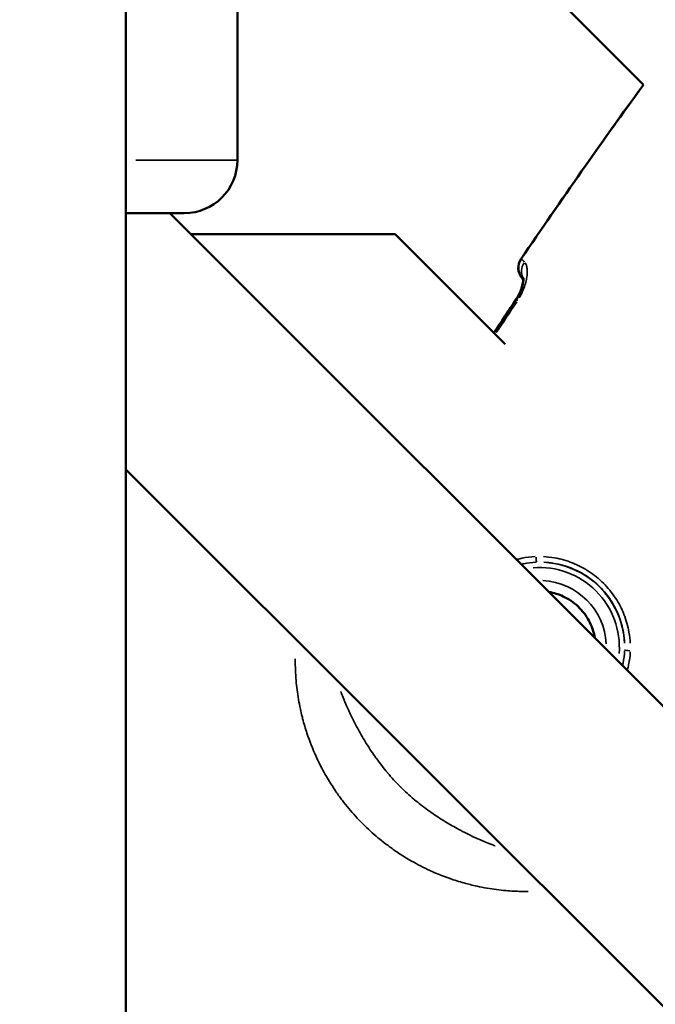
# Model space of a CAD drawing. Units: millimetres. Extents: x -685 to 30678, y 6 to 21188.
# Drawn here: x 6834 to 6894, y 7041 to 7134 of the extents above; entities that cross this region are included whole.
import ezdxf

# ---------------------------------------------------------------- set-up
doc = ezdxf.new("R2010")
doc.units = ezdxf.units.MM
doc.header["$MEASUREMENT"] = 0
doc.layers.add('Visible (ISO)', color=7, linetype='Continuous', lineweight=50)
doc.layers.add('Visible Narrow (ISO)', color=7, linetype='Continuous', lineweight=35)
doc.styles.get("Standard").update_dxf_attribs({"font": 'square721_bt_roman.ttf'})
doc.dimstyles.get("Standard").update_dxf_attribs({"dimtxt": 200, "dimasz": 100, "dimexe": 0.18, "dimexo": 0.0625, "dimgap": 40, "dimtad": 1, "dimdec": 0, "dimlfac": 0.1, "dimrnd": 5, "dimzin": 0, "dimdsep": 46, "dimtxsty": 'Standard', "dimcen": 0.09, "dimse1": 1, "dimse2": 1, "dimadec": 0, "dimazin": 0, "dimtfac": 1, "dimtdec": 0, "dimtofl": 0, "dimtmove": 0, "dimatfit": 3, "dimfxl": 1, "dimtolj": 1, "dimtzin": 0, "dimarcsym": 0})

# ---------------------------------------------------------------- blocks, each defined once
blk = doc.blocks.new('*D7')
at = {"color": 0, "lineweight": -2, "transparency": 16777216}
blk.add_line((102.307, 13766.387), (13565.531, 13766.387), dxfattribs=at)
at = {"color": 0, "transparency": 16777216}
for points in [[(102.307, 13783.054), (102.307, 13749.72), (2.307, 13766.387)], [(13565.531, 13783.054), (13565.531, 13749.72), (13665.531, 13766.387)]]:
    blk.add_solid(points, dxfattribs=at)
at = {"layer": 'Defpoints', "color": 0, "transparency": 16777216}
for p in [(13665.531, 13766.387), (13665.531, 6881.378), (2.307, 6877.177)]:
    blk.add_point(p, dxfattribs=at)
at = {"color": 0, "transparency": 16777216, "insert": (6833.919, 14071.491), "char_height": 400, "attachment_point": 5}
blk.add_mtext('\\A1;1365', dxfattribs=at)
blk = doc.blocks.new('*D8')
at = {"color": 0, "lineweight": -2, "transparency": 16777216}
blk.add_line((-101.225, 13569.412), (-101.225, 106.866), dxfattribs=at)
at = {"color": 0, "transparency": 16777216}
for points in [[(-117.892, 13569.412), (-84.558, 13569.412), (-101.225, 13669.412)], [(-117.892, 106.866), (-84.558, 106.866), (-101.225, 6.866)]]:
    blk.add_solid(points, dxfattribs=at)
at = {"layer": 'Defpoints', "color": 0, "transparency": 16777216}
for p in [(6873.964, 13669.412), (-101.225, 6.866), (6873.964, 6.866)]:
    blk.add_point(p, dxfattribs=at)
at = {"color": 0, "transparency": 16777216, "insert": (-406.329, 6838.139), "char_height": 400, "attachment_point": 5, "rotation": 90}
blk.add_mtext('\\A1;1365', dxfattribs=at)

msp = doc.modelspace()

# ---------------------------------------------------------------- linework, layer by layer
at = {"layer": 'Visible (ISO)'}
for p, q in [((6843.964, 6922.836), (6843.964, 7200.324)), ((6843.964, 7176.327), (6892.71, 7127.582)), ((6854.464, 7120.489), (6854.464, 7161.489)), ((6849.464, 7115.489), (6843.964, 7115.489)), ((7020.136, 6943.46), (6848.106, 7115.489)), ((6869.32, 7113.498), (6850.097, 7113.498)), ((6879.667, 7103.151), (6869.32, 7113.498)), ((6881.359, 7109.282), (6881.397, 7109.245)), ((7004.683, 6930.629), (6843.964, 7091.347))]:
    msp.add_line(p, q, dxfattribs=at)
for centre, radius, start, end in [((6849.464, 7120.489), 5, 270, 0), ((6882.414, 7110.335), 1.5, 145.53782, 219.5781), ((6882.42, 7110.343), 1.5, 145.53568, 225)]:
    msp.add_arc(centre, radius, start, end, dxfattribs=at)
msp.add_ellipse((6882.414, 7110.335), major_axis=(-1.156, -0.956), ratio=0.999396, start_param=0, end_param=0.094687, dxfattribs=at)
for points in [[(6881.177, 7111.184), (6884.958, 7116.694), (6888.751, 7122.199), (6892.708, 7127.583)], [(6878.608, 7104.21), (6879.313, 7105.253), (6880.01, 7106.301), (6880.7, 7107.354)], [(6878.612, 7104.206), (6879.325, 7105.259), (6880.03, 7106.318), (6880.727, 7107.382)]]:
    msp.add_open_spline(points, degree=3, dxfattribs=at)
for points, knots in [([(6881.183, 7111.192), (6883.535, 7114.618), (6885.89, 7118.042), (6889.743, 7123.498), (6891.215, 7125.549), (6892.711, 7127.583)], [0, 0, 0, 0, 1.246611, 1.246611, 2.003901, 2.003901, 2.003901, 2.003901]), ([(6880.727, 7107.382), (6880.822, 7107.527), (6880.909, 7107.678), (6881.066, 7107.99), (6881.135, 7108.152), (6881.257, 7108.484), (6881.305, 7108.654), (6881.375, 7108.97), (6881.392, 7109.118), (6881.398, 7109.272), (6881.398, 7109.312), (6881.394, 7109.364), (6881.392, 7109.379), (6881.391, 7109.385), (6881.391, 7109.386), (6881.391, 7109.386)], [0, 0, 0, 0, 0.0518762, 0.0518762, 0.1088591, 0.1088591, 0.1753124, 0.1753124, 0.2499487, 0.2499487, 0.2851164, 0.2851164, 0.31462, 0.31462, 0.3217966, 0.3217966, 0.3217966, 0.3217966]), ([(6880.7, 7107.354), (6880.798, 7107.503), (6880.887, 7107.66), (6881.045, 7107.977), (6881.115, 7108.139), (6881.236, 7108.473), (6881.285, 7108.645), (6881.355, 7108.966), (6881.372, 7109.114), (6881.376, 7109.23), (6881.376, 7109.24), (6881.377, 7109.249)], [0, 0, 0, 0, 0.0536171, 0.0536171, 0.1104073, 0.1104073, 0.177776, 0.177776, 0.2531545, 0.2531545, 0.2603718, 0.2603718, 0.2603718, 0.2603718]), ([(6881.353, 7109.275), (6881.356, 7109.271), (6881.361, 7109.266), (6881.371, 7109.255), (6881.377, 7109.249), (6881.386, 7109.24), (6881.397, 7109.228)], [0, 0, 0, 0, 0.0003888525, 0.0003888525, 0.0003888525, 0.0006446024, 0.0006446024, 0.0006446024, 0.0006446024]), ([(6888.128, 7075.468), (6888.125, 7075.482), (6888.123, 7075.495), (6888.023, 7076.064), (6887.835, 7076.604), (6887.299, 7077.597), (6886.951, 7078.051), (6886.13, 7078.825), (6885.657, 7079.146), (6884.715, 7079.585), (6884.258, 7079.728), (6883.789, 7079.806)], [0.952292, 0.952292, 0.952292, 0.952292, 0.960001, 0.960001, 1.280001, 1.280001, 1.600001, 1.600001, 1.92, 1.92, 2.189301, 2.189301, 2.189301, 2.189301])]:
    msp.add_open_spline(points, degree=3, knots=knots, dxfattribs=at)
at = {"layer": 'Visible Narrow (ISO)'}
for p, q in [((6844.899, 7120.489), (6854.435, 7120.489)), ((6881.742, 7109.664), (6881.742, 7109.664)), ((6881.353, 7109.275), (6881.359, 7109.281)), ((6881.394, 7109.233), (6881.355, 7109.273)), ((6881.361, 7109.28), (6881.395, 7109.247))]:
    msp.add_line(p, q, dxfattribs=at)
for centre, radius, start, end in [((6882.914, 7074.593), 8.017, 2.87776, 87.14076), ((6882.913, 7074.592), 6.291, 2.89147, 87.10884)]:
    msp.add_arc(centre, radius, start, end, dxfattribs=at)
for centre, major_axis, ratio, start_param, end_param in [((6882.414, 7110.335), (-1.237, 0.849), 0.003229, 6.246536, 6.281256), ((6882.42, 7110.343), (-1.061, -1.061), 0.999407, 4.965535, 6.213835), ((6882.662, 7110.108), (-1.052, -1.069), 0.929019, 4.945673, 5.976176), ((6881.954, 7106.531), (-1.255, 0.822), 0.003216, 6.18984, 6.278273), ((6881.982, 7106.56), (-1.255, 0.822), 0.003216, 5.827612, 6.259208), ((6881.954, 7106.531), (1.255, -0.822), 0.003216, 2.651632, 2.651638), ((6882.643, 7083.105), (0.018, -0.5), 0.122439, 4.724071, 6.165661), ((6882.913, 7074.592), (7.402, -1.311), 0.999998, 0.096064, 1.825221), ((6891.426, 7074.325), (-0.5, 0.018), 0.122381, 0.117517, 1.55897)]:
    msp.add_ellipse(centre, major_axis=major_axis, ratio=ratio, start_param=start_param, end_param=end_param, dxfattribs=at)
for points, knots in [([(6892.118, 7126.775), (6892.072, 7126.712), (6892.026, 7126.648), (6891.98, 7126.585), (6891.96, 7126.558), (6891.941, 7126.532), (6891.921, 7126.505), (6890.708, 7124.841), (6889.51, 7123.167), (6888.322, 7121.486), (6888.311, 7121.47), (6888.3, 7121.454), (6888.289, 7121.439), (6886.084, 7118.317), (6883.915, 7115.169), (6881.751, 7112.018)], [0.00590132, 0.00590132, 0.00590132, 0.00590132, 0.00613612, 0.00613612, 0.00613612, 0.00623542, 0.00623542, 0.00623542, 0.01241179, 0.01241179, 0.01241179, 0.01246942, 0.01246942, 0.01246942, 0.02393552, 0.02393552, 0.02393552, 0.02393552]), ([(6881.187, 7111.189), (6881.189, 7111.187), (6881.191, 7111.184), (6881.194, 7111.181), (6881.197, 7111.178), (6881.201, 7111.175), (6881.206, 7111.17), (6881.21, 7111.165), (6881.216, 7111.16), (6881.223, 7111.153), (6881.236, 7111.141), (6881.251, 7111.126), (6881.27, 7111.108), (6881.272, 7111.106), (6881.275, 7111.103), (6881.278, 7111.101), (6881.298, 7111.081), (6881.322, 7111.058), (6881.349, 7111.032), (6881.356, 7111.026), (6881.363, 7111.019), (6881.37, 7111.012), (6881.386, 7110.997), (6881.404, 7110.98), (6881.421, 7110.962), (6881.432, 7110.952), (6881.443, 7110.941), (6881.453, 7110.931), (6881.46, 7110.924), (6881.467, 7110.917), (6881.474, 7110.91)], [0.0001022, 0.0001022, 0.0001022, 0.0001022, 0.000276352, 0.000276352, 0.000276352, 0.000467281, 0.000467281, 0.000467281, 0.000666983, 0.000666983, 0.000666983, 0.001021997, 0.001021997, 0.001021997, 0.001072001, 0.001072001, 0.001072001, 0.001442211, 0.001442211, 0.001442211, 0.001532996, 0.001532996, 0.001532996, 0.001734923, 0.001734923, 0.001734923, 0.00185683, 0.00185683, 0.00185683, 0.001941795, 0.001941795, 0.001941795, 0.001941795]), ([(6881.01, 7107.517), (6881.074, 7107.625), (6881.134, 7107.735), (6881.189, 7107.843), (6881.192, 7107.849), (6881.194, 7107.854), (6881.197, 7107.86), (6881.288, 7108.04), (6881.367, 7108.221), (6881.436, 7108.401), (6881.44, 7108.411), (6881.443, 7108.421), (6881.447, 7108.431), (6881.514, 7108.608), (6881.569, 7108.783), (6881.613, 7108.949), (6881.616, 7108.961), (6881.619, 7108.973), (6881.622, 7108.986), (6881.664, 7109.15), (6881.696, 7109.309), (6881.718, 7109.461), (6881.72, 7109.473), (6881.722, 7109.485), (6881.723, 7109.497), (6881.744, 7109.649), (6881.755, 7109.794), (6881.757, 7109.928), (6881.757, 7109.938), (6881.757, 7109.947), (6881.757, 7109.956), (6881.758, 7110.091), (6881.749, 7110.216), (6881.732, 7110.33), (6881.731, 7110.336), (6881.73, 7110.342), (6881.729, 7110.348), (6881.71, 7110.463), (6881.681, 7110.566), (6881.645, 7110.654), (6881.621, 7110.71), (6881.594, 7110.761), (6881.564, 7110.805)], [0.000266381, 0.000266381, 0.000266381, 0.000266381, 0.000646307, 0.000646307, 0.000646307, 0.000665953, 0.000665953, 0.000665953, 0.001296222, 0.001296222, 0.001296222, 0.001331906, 0.001331906, 0.001331906, 0.001952066, 0.001952066, 0.001952066, 0.001997859, 0.001997859, 0.001997859, 0.002615123, 0.002615123, 0.002615123, 0.002663812, 0.002663812, 0.002663812, 0.003285593, 0.003285593, 0.003285593, 0.003329766, 0.003329766, 0.003329766, 0.003962855, 0.003962855, 0.003962855, 0.003995719, 0.003995719, 0.003995719, 0.004645437, 0.004645437, 0.004645437, 0.005061244, 0.005061244, 0.005061244, 0.005061244]), ([(6881.394, 7109.25), (6881.388, 7109.256), (6881.383, 7109.261), (6881.379, 7109.265), (6881.37, 7109.274), (6881.364, 7109.279), (6881.36, 7109.282)], [0.0009924198, 0.0009924198, 0.0009924198, 0.0009924198, 0.0011485092, 0.0011485092, 0.0011485092, 0.001508682, 0.001508682, 0.001508682, 0.001508682]), ([(6880.831, 7082.878), (6880.973, 7082.916), (6881.117, 7082.951), (6881.662, 7083.064), (6882.074, 7083.116), (6882.487, 7083.133)], [0.003556314, 0.003556314, 0.003556314, 0.003556314, 0.004003578, 0.004003578, 0.005244326, 0.005244326, 0.005244326, 0.005244326]), ([(6882.584, 7082.603), (6882.19, 7082.585), (6881.797, 7082.536), (6881.362, 7082.447), (6881.311, 7082.436), (6881.26, 7082.424)], [0.000074739, 0.000074739, 0.000074739, 0.000074739, 0.001260695, 0.001260695, 0.00142005, 0.00142005, 0.00142005, 0.00142005]), ([(6883.285, 7083.13), (6883.633, 7083.112), (6883.978, 7083.074), (6884.32, 7083.014), (6884.605, 7082.965), (6884.889, 7082.901), (6885.171, 7082.823), (6885.175, 7082.822), (6885.178, 7082.821), (6885.182, 7082.82), (6885.46, 7082.742), (6885.735, 7082.65), (6886.002, 7082.545), (6886.008, 7082.543), (6886.013, 7082.54), (6886.018, 7082.538), (6886.555, 7082.326), (6887.066, 7082.063), (6887.549, 7081.747), (6887.556, 7081.742), (6887.564, 7081.737), (6887.571, 7081.733), (6887.811, 7081.574), (6888.046, 7081.402), (6888.27, 7081.22), (6888.274, 7081.216), (6888.279, 7081.212), (6888.284, 7081.208), (6888.512, 7081.021), (6888.729, 7080.824), (6888.936, 7080.618), (6889.349, 7080.204), (6889.721, 7079.753), (6890.047, 7079.259), (6890.053, 7079.251), (6890.058, 7079.243), (6890.063, 7079.235), (6890.382, 7078.748), (6890.646, 7078.237), (6890.858, 7077.701), (6890.86, 7077.695), (6890.863, 7077.69), (6890.865, 7077.684), (6890.971, 7077.413), (6891.064, 7077.135), (6891.143, 7076.853), (6891.221, 7076.574), (6891.285, 7076.292), (6891.334, 7076.009), (6891.394, 7075.664), (6891.433, 7075.316), (6891.451, 7074.966)], [0.00070373, 0.00070373, 0.00070373, 0.00070373, 0.00175226, 0.00175226, 0.00175226, 0.00262703, 0.00262703, 0.00262703, 0.002639, 0.002639, 0.002639, 0.00350127, 0.00350127, 0.00350127, 0.00351867, 0.00351867, 0.00351867, 0.00525213, 0.00525213, 0.00525213, 0.00527801, 0.00527801, 0.00527801, 0.00613934, 0.00613934, 0.00613934, 0.00615767, 0.00615767, 0.00615767, 0.00703734, 0.00703734, 0.00703734, 0.00879668, 0.00879668, 0.00879668, 0.00882464, 0.00882464, 0.00882464, 0.01055601, 0.01055601, 0.01055601, 0.01057477, 0.01057477, 0.01057477, 0.0114487, 0.0114487, 0.0114487, 0.01231535, 0.01231535, 0.01231535, 0.01337095, 0.01337095, 0.01337095, 0.01337095]), ([(6890.924, 7074.997), (6890.909, 7075.324), (6890.874, 7075.648), (6890.82, 7075.97), (6890.774, 7076.239), (6890.715, 7076.505), (6890.642, 7076.77), (6890.568, 7077.035), (6890.481, 7077.296), (6890.382, 7077.551), (6890.183, 7078.059), (6889.934, 7078.545), (6889.633, 7079.008), (6889.331, 7079.47), (6888.987, 7079.895), (6888.601, 7080.28), (6888.408, 7080.473), (6888.205, 7080.656), (6887.991, 7080.83), (6887.777, 7081.003), (6887.552, 7081.166), (6887.322, 7081.316), (6886.863, 7081.614), (6886.379, 7081.863), (6885.87, 7082.062), (6885.615, 7082.161), (6885.353, 7082.248), (6885.088, 7082.321), (6884.824, 7082.394), (6884.557, 7082.453), (6884.289, 7082.499), (6883.967, 7082.553), (6883.643, 7082.588), (6883.316, 7082.603)], [0.00065753, 0.00065753, 0.00065753, 0.00065753, 0.00164382, 0.00164382, 0.00164382, 0.00246617, 0.00246617, 0.00246617, 0.00328764, 0.00328764, 0.00328764, 0.00493146, 0.00493146, 0.00493146, 0.00657528, 0.00657528, 0.00657528, 0.00739719, 0.00739719, 0.00739719, 0.00821904, 0.00821904, 0.00821904, 0.00986275, 0.00986275, 0.00986275, 0.01068467, 0.01068467, 0.01068467, 0.01150661, 0.01150661, 0.01150661, 0.01249303, 0.01249303, 0.01249303, 0.01249303]), ([(6890.746, 7072.94), (6890.758, 7072.993), (6890.769, 7073.046), (6890.858, 7073.483), (6890.906, 7073.872), (6890.924, 7074.266)], [0.003616153, 0.003616153, 0.003616153, 0.003616153, 0.003780114, 0.003780114, 0.004965205, 0.004965205, 0.004965205, 0.004965205]), ([(6891.455, 7074.169), (6891.437, 7073.756), (6891.386, 7073.349), (6891.273, 7072.801), (6891.238, 7072.656), (6891.199, 7072.512)], [0.000093816, 0.000093816, 0.000093816, 0.000093816, 0.001333354, 0.001333354, 0.001782495, 0.001782495, 0.001782495, 0.001782495]), ([(6881.834, 7051.591), (6881.726, 7051.59), (6881.618, 7051.59), (6881.509, 7051.59), (6881.402, 7051.591), (6881.295, 7051.593), (6881.188, 7051.595), (6880.712, 7051.605), (6880.234, 7051.631), (6879.752, 7051.673), (6879.167, 7051.724), (6878.579, 7051.8), (6877.986, 7051.901), (6877.975, 7051.903), (6877.963, 7051.905), (6877.952, 7051.907), (6877.648, 7051.959), (6877.343, 7052.019), (6877.04, 7052.084), (6876.817, 7052.133), (6876.594, 7052.185), (6876.372, 7052.24), (6876.293, 7052.26), (6876.213, 7052.281), (6876.134, 7052.301), (6875.681, 7052.42), (6875.232, 7052.554), (6874.786, 7052.702), (6874.041, 7052.95), (6873.308, 7053.239), (6872.584, 7053.571), (6872.291, 7053.706), (6871.998, 7053.848), (6871.708, 7053.997), (6871.424, 7054.143), (6871.143, 7054.295), (6870.867, 7054.453), (6870.654, 7054.575), (6870.444, 7054.699), (6870.237, 7054.828), (6869.897, 7055.037), (6869.563, 7055.256), (6869.235, 7055.484), (6869.103, 7055.576), (6868.971, 7055.67), (6868.84, 7055.765), (6868.711, 7055.86), (6868.583, 7055.955), (6868.456, 7056.052), (6868.2, 7056.248), (6867.949, 7056.449), (6867.701, 7056.656), (6867.209, 7057.068), (6866.733, 7057.503), (6866.274, 7057.962), (6866.271, 7057.966), (6866.267, 7057.969), (6866.264, 7057.972), (6865.802, 7058.435), (6865.364, 7058.916), (6864.949, 7059.413), (6864.742, 7059.662), (6864.541, 7059.915), (6864.345, 7060.172), (6864.254, 7060.293), (6864.163, 7060.414), (6864.074, 7060.536), (6863.973, 7060.675), (6863.874, 7060.815), (6863.776, 7060.956), (6863.592, 7061.222), (6863.414, 7061.492), (6863.242, 7061.766), (6863.205, 7061.824), (6863.169, 7061.882), (6863.133, 7061.941), (6862.999, 7062.158), (6862.869, 7062.379), (6862.743, 7062.601), (6862.59, 7062.87), (6862.444, 7063.142), (6862.304, 7063.415), (6862.151, 7063.712), (6862.007, 7064.011), (6861.869, 7064.313), (6861.545, 7065.025), (6861.26, 7065.75), (6861.016, 7066.487), (6860.865, 7066.943), (6860.729, 7067.403), (6860.608, 7067.868), (6860.59, 7067.938), (6860.572, 7068.009), (6860.554, 7068.08), (6860.496, 7068.312), (6860.442, 7068.546), (6860.392, 7068.779), (6860.328, 7069.082), (6860.27, 7069.385), (6860.218, 7069.687), (6860.116, 7070.287), (6860.041, 7070.885), (6859.99, 7071.48), (6859.949, 7071.952), (6859.925, 7072.422), (6859.915, 7072.89), (6859.913, 7073.006), (6859.912, 7073.122), (6859.911, 7073.238), (6859.911, 7073.328), (6859.911, 7073.418), (6859.912, 7073.508)], [0.00941932, 0.00941932, 0.00941932, 0.00941932, 0.00976725, 0.00976725, 0.00976725, 0.01011094, 0.01011094, 0.01011094, 0.01163242, 0.01163242, 0.01163242, 0.01348126, 0.01348126, 0.01348126, 0.01351697, 0.01351697, 0.01351697, 0.01446554, 0.01446554, 0.01446554, 0.01516642, 0.01516642, 0.01516642, 0.01541704, 0.01541704, 0.01541704, 0.01685157, 0.01685157, 0.01685157, 0.01924804, 0.01924804, 0.01924804, 0.02022189, 0.02022189, 0.02022189, 0.02117484, 0.02117484, 0.02117484, 0.02190705, 0.02190705, 0.02190705, 0.02310615, 0.02310615, 0.02310615, 0.0235922, 0.0235922, 0.0235922, 0.02407272, 0.02407272, 0.02407272, 0.02503992, 0.02503992, 0.02503992, 0.02696252, 0.02696252, 0.02696252, 0.02697624, 0.02697624, 0.02697624, 0.02891275, 0.02891275, 0.02891275, 0.0298802, 0.0298802, 0.0298802, 0.03033283, 0.03033283, 0.03033283, 0.03084705, 0.03084705, 0.03084705, 0.03181345, 0.03181345, 0.03181345, 0.03201799, 0.03201799, 0.03201799, 0.03277939, 0.03277939, 0.03277939, 0.03370315, 0.03370315, 0.03370315, 0.03470615, 0.03470615, 0.03470615, 0.03707346, 0.03707346, 0.03707346, 0.03853635, 0.03853635, 0.03853635, 0.03875862, 0.03875862, 0.03875862, 0.03948832, 0.03948832, 0.03948832, 0.04043628, 0.04043628, 0.04043628, 0.04231975, 0.04231975, 0.04231975, 0.04381409, 0.04381409, 0.04381409, 0.04418488, 0.04418488, 0.04418488, 0.04447352, 0.04447352, 0.04447352, 0.04447352]), ([(6864.204, 7070.417), (6864.21, 7070.401), (6864.216, 7070.385), (6864.222, 7070.369), (6864.24, 7070.323), (6864.257, 7070.277), (6864.275, 7070.231), (6864.669, 7069.207), (6865.122, 7068.194), (6865.645, 7067.202), (6865.673, 7067.149), (6865.702, 7067.095), (6865.73, 7067.042), (6865.979, 7066.578), (6866.243, 7066.119), (6866.522, 7065.664), (6866.547, 7065.624), (6866.572, 7065.584), (6866.597, 7065.543), (6866.749, 7065.3), (6866.905, 7065.058), (6867.065, 7064.82), (6867.21, 7064.602), (6867.359, 7064.387), (6867.512, 7064.174), (6867.525, 7064.156), (6867.537, 7064.139), (6867.55, 7064.121), (6867.715, 7063.892), (6867.885, 7063.665), (6868.058, 7063.442), (6868.231, 7063.219), (6868.407, 7063), (6868.588, 7062.783), (6868.594, 7062.775), (6868.601, 7062.768), (6868.607, 7062.76), (6868.976, 7062.319), (6869.363, 7061.894), (6869.775, 7061.481), (6869.791, 7061.465), (6869.806, 7061.449), (6869.822, 7061.434), (6870.226, 7061.032), (6870.645, 7060.651), (6871.076, 7060.29), (6871.101, 7060.269), (6871.126, 7060.248), (6871.152, 7060.227), (6871.343, 7060.068), (6871.536, 7059.913), (6871.732, 7059.761), (6871.954, 7059.588), (6872.179, 7059.419), (6872.406, 7059.255), (6872.459, 7059.217), (6872.512, 7059.179), (6872.565, 7059.141), (6872.974, 7058.85), (6873.391, 7058.573), (6873.816, 7058.307), (6873.894, 7058.258), (6873.973, 7058.209), (6874.052, 7058.161), (6874.469, 7057.906), (6874.893, 7057.663), (6875.319, 7057.434), (6875.411, 7057.384), (6875.504, 7057.335), (6875.596, 7057.286), (6876.552, 7056.786), (6877.524, 7056.351), (6878.503, 7055.973), (6878.582, 7055.943), (6878.66, 7055.913), (6878.739, 7055.883)], [0.0180827, 0.0180827, 0.0180827, 0.0180827, 0.01813639, 0.01813639, 0.01813639, 0.01829241, 0.01829241, 0.01829241, 0.02176366, 0.02176366, 0.02176366, 0.02195051, 0.02195051, 0.02195051, 0.0235773, 0.0235773, 0.0235773, 0.0237218, 0.0237218, 0.0237218, 0.02459374, 0.02459374, 0.02459374, 0.02539094, 0.02539094, 0.02539094, 0.02545764, 0.02545764, 0.02545764, 0.02631592, 0.02631592, 0.02631592, 0.02717421, 0.02717421, 0.02717421, 0.02720458, 0.02720458, 0.02720458, 0.02895118, 0.02895118, 0.02895118, 0.02901822, 0.02901822, 0.02901822, 0.03073145, 0.03073145, 0.03073145, 0.03083186, 0.03083186, 0.03083186, 0.03158908, 0.03158908, 0.03158908, 0.03244595, 0.03244595, 0.03244595, 0.0326455, 0.0326455, 0.0326455, 0.03417645, 0.03417645, 0.03417645, 0.03445913, 0.03445913, 0.03445913, 0.03594983, 0.03594983, 0.03594983, 0.03627277, 0.03627277, 0.03627277, 0.03960889, 0.03960889, 0.03960889, 0.03987618, 0.03987618, 0.03987618, 0.03987618])]:
    msp.add_open_spline(points, degree=3, knots=knots, dxfattribs=at)
msp.add_open_spline([(6880.764, 7107.13), (6880.131, 7106.163), (6879.49, 7105.2), (6878.843, 7104.243)], degree=3, dxfattribs=at)

# ---------------------------------------------------------------- dimensions: what is measured, and where the dimension line sits
dim = msp.add_linear_dim(base=(13665.531, 13766.387), p1=(2.307, 6877.177), p2=(13665.531, 6881.378), dimstyle='Standard', override={"dimtxt": 400, "dimgap": 100})
dim.commit()
dim.dimension.update_dxf_attribs({"geometry": '*D7', "text_midpoint": (6833.919, 14071.491)})
dim = msp.add_linear_dim(base=(-101.225, 6.866), p1=(6873.964, 13669.412), p2=(6873.964, 6.866), angle=90, dimstyle='Standard', override={"dimtxt": 400, "dimgap": 100})
dim.commit()
dim.dimension.update_dxf_attribs({"geometry": '*D8', "text_midpoint": (-406.329, 6838.139)})

doc.saveas('drawing.dxf')
